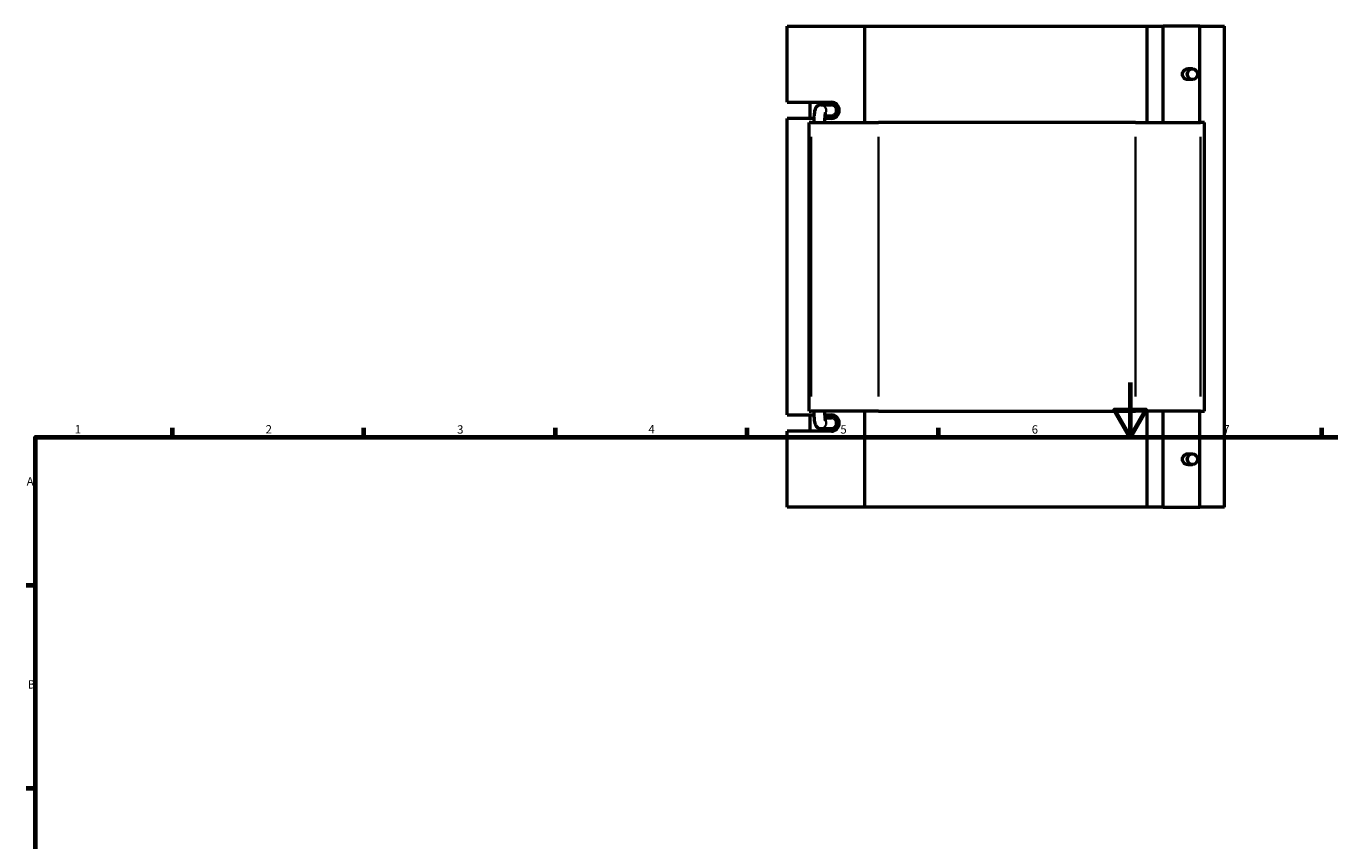
# Model space of a CAD drawing. Units: millimetres. Extents: x -15 to 1002, y -66 to 813.
# Drawn here: x 17 to 494, y 426 to 724 of the extents above; entities that cross this region are included whole.
import ezdxf

# ---------------------------------------------------------------- set-up
doc = ezdxf.new("R2010")
doc.units = ezdxf.units.MM
for name, color, linetype, lineweight in [('Border (ANSI)', 7, 'Continuous', 70), ('Visible (ANSI)', 7, 'Continuous', 50), ('Visible Narrow (ANSI)', 7, 'Continuous', 35)]:
    doc.layers.add(name, color=color, linetype=linetype, lineweight=lineweight)
doc.styles.add('Note Text (ANSI)', font='tahoma.ttf')

# ---------------------------------------------------------------- blocks, each defined once
blk = doc.blocks.new('Borders Default Border')
at = {"layer": 'Border (ANSI)'}
for p, q in [((70.08, 574), (70.08, 577.45)), ((140.17, 574), (140.17, 577.45)), ((210.25, 574), (210.25, 577.45)), ((280.33, 574), (280.33, 577.45)), ((350.42, 574), (350.42, 577.45)), ((490.58, 574), (490.58, 577.45)), ((20, 519.75), (16.55, 519.75)), ((20, 445.5), (16.55, 445.5))]:
    blk.add_line(p, q, dxfattribs=at)
at = {"layer": 'Border (ANSI)', "flags": 128}
for points in [[(420.5, 594), (420.5, 574), (414.73, 584), (426.27, 584), (420.5, 574)], [(20, 20), (20, 574), (821, 574), (821, 20), (20, 20)]]:
    blk.add_lwpolyline(points, dxfattribs=at)
at = {"layer": 'Border (ANSI)', "char_height": 3.05, "attachment_point": 7, "style": 'Note Text (ANSI)'}
for s, insert in [('1', (34.35, 574.4)), ('2', (104.2, 574.4)), ('3', (174.26, 574.34)), ('4', (244.23, 574.4)), ('5', (314.48, 574.34)), ('6', (384.49, 574.34)), ('7', (454.6, 574.4)), ('A', (16.78, 555.35)), ('B', (17.15, 481.1))]:
    blk.add_mtext(s, dxfattribs=dict(at, insert=insert))

msp = doc.modelspace()

# ---------------------------------------------------------------- linework, layer by layer
at = {"layer": 'Visible (ANSI)'}
for p, q in [((295.031, 724.332), (323.348, 724.332)), ((295.031, 696.502), (295.031, 724.332)), ((323.348, 724.332), (323.348, 689.132)), ((323.348, 724.332), (426.714, 724.332)), ((426.714, 724.332), (432.558, 724.332)), ((426.714, 689.132), (426.714, 724.332)), ((446.012, 724.332), (432.558, 724.332)), ((432.558, 689.132), (432.558, 724.332)), ((446.012, 724.332), (455.031, 724.332)), ((446.012, 689.132), (446.012, 724.332)), ((455.031, 548.332), (455.031, 724.332)), ((443.259, 708.712), (441.585, 708.712)), ((443.259, 704.752), (441.585, 704.752)), ((295.031, 696.502), (311.254, 696.502)), ((303.355, 696.502), (303.355, 690.562)), ((307.328, 695.512), (311.183, 695.512)), ((304.767, 690.562), (295.031, 690.562)), ((295.031, 582.102), (295.031, 690.562)), ((303.732, 689.132), (303.085, 689.132)), ((303.085, 583.532), (303.085, 689.132)), ((303.732, 689.132), (328.467, 689.132)), ((311.254, 690.562), (308.731, 690.562)), ((308.806, 691.552), (311.183, 691.552)), ((422.422, 689.132), (328.467, 689.132)), ((422.422, 689.132), (446.292, 689.132)), ((447.662, 689.132), (446.292, 689.132)), ((447.662, 583.532), (447.662, 689.132)), ((295.031, 582.102), (304.767, 582.102)), ((303.085, 583.532), (303.732, 583.532)), ((303.355, 582.102), (303.355, 576.162)), ((328.467, 583.532), (303.732, 583.532)), ((308.731, 582.102), (311.254, 582.102)), ((323.348, 583.532), (323.348, 548.332)), ((328.467, 583.532), (422.422, 583.532)), ((446.292, 583.532), (422.422, 583.532)), ((426.714, 548.332), (426.714, 583.532)), ((432.558, 548.332), (432.558, 583.532)), ((446.012, 548.332), (446.012, 583.532)), ((446.292, 583.532), (447.662, 583.532)), ((308.806, 581.112), (311.183, 581.112)), ((311.254, 576.162), (295.031, 576.162)), ((295.031, 548.332), (295.031, 576.162)), ((307.328, 577.152), (311.183, 577.152)), ((441.585, 567.912), (443.259, 567.912)), ((441.585, 563.952), (443.259, 563.952)), ((323.348, 548.332), (295.031, 548.332)), ((426.714, 548.332), (323.348, 548.332)), ((432.558, 548.332), (426.714, 548.332)), ((432.558, 548.332), (446.012, 548.332)), ((455.031, 548.332), (446.012, 548.332))]:
    msp.add_line(p, q, dxfattribs=at)
for centre in [(443.259, 706.732), (443.259, 565.932)]:
    msp.add_ellipse(centre, major_axis=(0, 1.98), ratio=0.9396926, dxfattribs=at)
for centre, major_axis, ratio, start_param, end_param in [((311.254, 693.532), (0, 2.97), 0.9396926, 3.1415927, 6.2831853), ((311.183, 693.532), (0, -1.98), 0.9606859, 0, 3.1415927), ((311.254, 579.132), (0, 2.97), 0.9396926, 3.1415927, 6.2831853), ((311.183, 579.132), (0, -1.98), 0.9606859, 0, 3.1415927)]:
    msp.add_ellipse(centre, major_axis=major_axis, ratio=ratio, start_param=start_param, end_param=end_param, dxfattribs=at)
for points, knots in [([(439.623, 706.732), (439.623, 706.983), (439.676, 707.248), (439.886, 707.736), (440.042, 707.957), (440.396, 708.307), (440.618, 708.459), (441.095, 708.662), (441.35, 708.712), (441.585, 708.712)], [0, 0, 0, 0, 0.07507644, 0.07507644, 0.15015288, 0.15015288, 0.22520866, 0.22520866, 0.30026445, 0.30026445, 0.30026445, 0.30026445]), ([(441.585, 704.752), (441.35, 704.752), (441.095, 704.803), (440.618, 705.005), (440.396, 705.157), (440.042, 705.507), (439.886, 705.729), (439.676, 706.216), (439.623, 706.482), (439.623, 706.732)], [0.90079334, 0.90079334, 0.90079334, 0.90079334, 0.97584913, 0.97584913, 1.05090491, 1.05090491, 1.12598135, 1.12598135, 1.20105779, 1.20105779, 1.20105779, 1.20105779]), ([(307.328, 695.512), (307.098, 695.512), (306.87, 695.472), (306.455, 695.333), (306.274, 695.233), (305.947, 695.003), (305.819, 694.873), (305.584, 694.596), (305.5, 694.458), (305.319, 694.124), (305.257, 693.953), (305.092, 693.444), (305.027, 693.119), (304.91, 692.383), (304.864, 691.98), (304.792, 691.111), (304.767, 690.646), (304.741, 689.826), (304.735, 689.479), (304.735, 689.132)], [0, 0, 0, 0, 0.0464155, 0.0464155, 0.0974598, 0.0974598, 0.1622888, 0.1622888, 0.2518491, 0.2518491, 0.4057223, 0.4057223, 0.7198816, 0.7198816, 1.0340408, 1.0340408, 1.3482001, 1.3482001, 1.5707963, 1.5707963, 1.5707963, 1.5707963]), ([(308.97, 692.567), (308.97, 692.567), (308.965, 692.55), (308.945, 692.474), (308.927, 692.396), (308.883, 692.162), (308.856, 691.986), (308.801, 691.533), (308.774, 691.241), (308.729, 690.576), (308.712, 690.196), (308.698, 689.583), (308.695, 689.358), (308.695, 689.132)], [0.3850337, 0.3850337, 0.3850337, 0.3850337, 0.4837122, 0.4837122, 0.6400303, 0.6400303, 0.8548798, 0.8548798, 1.1178192, 1.1178192, 1.4067618, 1.4067618, 1.5707963, 1.5707963, 1.5707963, 1.5707963]), ([(304.735, 583.532), (304.735, 583.043), (304.746, 582.553), (304.789, 581.613), (304.82, 581.163), (304.905, 580.331), (304.956, 579.95), (305.09, 579.25), (305.157, 578.945), (305.383, 578.416), (305.463, 578.249), (305.678, 577.955), (305.754, 577.863), (306.007, 577.613), (306.222, 577.441), (306.744, 577.223), (307, 577.161), (307.285, 577.153), (307.307, 577.152), (307.328, 577.152)], [1.5707963, 1.5707963, 1.5707963, 1.5707963, 1.8849556, 1.8849556, 2.1991149, 2.1991149, 2.5132741, 2.5132741, 2.8274334, 2.8274334, 2.9538082, 2.9538082, 3.0050504, 3.0050504, 3.0838368, 3.0838368, 3.1373059, 3.1373059, 3.1415927, 3.1415927, 3.1415927, 3.1415927]), ([(308.695, 583.532), (308.695, 583.119), (308.704, 582.707), (308.738, 581.931), (308.762, 581.568), (308.821, 580.948), (308.854, 580.685), (308.916, 580.315), (308.945, 580.188), (308.966, 580.111), (308.97, 580.1), (308.97, 580.098), (308.97, 580.098), (308.97, 580.098)], [1.5707963, 1.5707963, 1.5707963, 1.5707963, 1.8711085, 1.8711085, 2.1669021, 2.1669021, 2.4447074, 2.4447074, 2.6757126, 2.6757126, 2.7500322, 2.7500322, 2.756559, 2.756559, 2.756559, 2.756559]), ([(441.585, 563.952), (441.35, 563.952), (441.095, 564.003), (440.618, 564.205), (440.396, 564.357), (440.042, 564.707), (439.886, 564.929), (439.676, 565.416), (439.623, 565.682), (439.623, 566.183), (439.676, 566.448), (439.886, 566.936), (440.042, 567.157), (440.396, 567.507), (440.618, 567.659), (441.095, 567.862), (441.35, 567.912), (441.585, 567.912)], [0.30026445, 0.30026445, 0.30026445, 0.30026445, 0.37532023, 0.37532023, 0.45037602, 0.45037602, 0.52545246, 0.52545246, 0.60052889, 0.60052889, 0.67560533, 0.67560533, 0.75068177, 0.75068177, 0.82573756, 0.82573756, 0.90079334, 0.90079334, 0.90079334, 0.90079334])]:
    msp.add_open_spline(points, degree=3, knots=knots, dxfattribs=at)
at = {"layer": 'Visible Narrow (ANSI)'}
for p, q in [((303.732, 588.812), (303.732, 683.852)), ((328.467, 588.812), (328.467, 683.852)), ((422.422, 588.812), (422.422, 683.852)), ((446.292, 588.812), (446.292, 683.852))]:
    msp.add_line(p, q, dxfattribs=at)
for centre, major_axis, start_param, end_param in [((307.328, 693.532), (0, 1.98), 4.2034877, 6.1737275), ((307.328, 579.132), (0, -1.98), 0.1094578, 2.0796976)]:
    msp.add_ellipse(centre, major_axis=major_axis, ratio=0.9902681, start_param=start_param, end_param=end_param, dxfattribs=at)

# ---------------------------------------------------------------- block references
msp.add_blockref('Borders Default Border', (0, 0))

doc.saveas('drawing.dxf')
